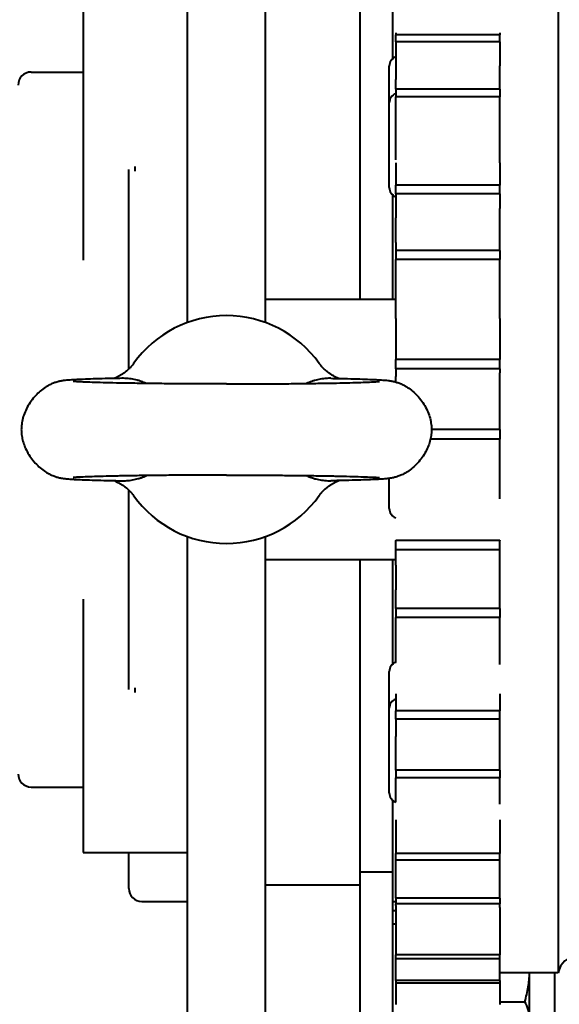
# Model space of a CAD drawing. Units: millimetres. Extents: x -102 to 403, y 48 to 497.
# Drawn here: x 245 to 266, y 108 to 146 of the extents above; entities that cross this region are included whole.
import ezdxf

# ---------------------------------------------------------------- set-up
doc = ezdxf.new("R2010")
doc.units = ezdxf.units.MM
doc.linetypes.add('K5LT_BASIC', pattern=[0])
doc.linetypes.add('K5LT_THIN', pattern=[0])
doc.layers.add('Системный слой', color=7, linetype='Continuous')
doc.styles.add('KDIMTEXTSTYLE', font='GOST_AU.SHX', dxfattribs={"width": 0.96, "oblique": 15, "height": 5})
doc.dimstyles.new('KDIMSTYLE (0.25)', dxfattribs={"dimtxt": 5, "dimasz": 1, "dimexe": 2, "dimexo": 0, "dimgap": 1, "dimtad": 1, "dimlfac": 4, "dimtxsty": 'KDIMTEXTSTYLE', "dimsah": 1, "dimcen": 0, "dimdle": 1, "dimadec": 0, "dimazin": 0, "dimtfac": 0.667, "dimtmove": 0, "dimatfit": 3, "dimfxl": 1, "dimtvp": 1, "dimtolj": 1, "dimtzin": 0, "dimarcsym": 0})

# ---------------------------------------------------------------- blocks, each defined once
blk = doc.blocks.new('KDIMARROW_01')
at = {"layer": 'Системный слой'}
blk.add_hatch(color=0, dxfattribs=at).paths.add_polyline_path([(0, 0), (-5, 0.658), (-4.5, 0), (-5, -0.658)])
at = {"layer": 'Системный слой', "color": 0, "linetype": 'K5LT_THIN', "lineweight": 18}
for p, q in [((-4.5, 0), (-5, 0.658)), ((-5, 0.658), (0, 0)), ((0, 0), (-5, -0.658)), ((-5, -0.658), (-4.5, 0)), ((0, 0), (-1, 0))]:
    blk.add_line(p, q, dxfattribs=at)
blk = doc.blocks.new('D11')
at = {"layer": 'Defpoints', "color": 0, "transparency": 16777216}
for p in [(251.246, 171.533), (217.246, 76.533), (274.371, 76.533)]:
    blk.add_point(p, dxfattribs=at)
at = {"layer": 'Системный слой', "color": 0, "lineweight": -2, "transparency": 16777216}
for p, q in [((251.246, 171.533), (215.246, 171.533)), ((217.246, 170.533), (217.246, 77.533)), ((274.371, 76.533), (215.246, 76.533))]:
    blk.add_line(p, q, dxfattribs=at)
for p, rotation in [((217.246, 171.533), 90), ((217.246, 76.533), 270)]:
    blk.add_blockref('KDIMARROW_01', p, dxfattribs=dict(at, rotation=rotation))
at = {"layer": 'Системный слой', "color": 7, "transparency": 16777216, "insert": (214.496, 124.033), "char_height": 5, "attachment_point": 5, "rotation": 90, "style": 'KDIMTEXTSTYLE'}
blk.add_mtext('\\A1;\\H3.5;\\W0.965;\\Q15;380', dxfattribs=at)

msp = doc.modelspace()

# ---------------------------------------------------------------- linework, layer by layer
at = {"layer": 'Системный слой', "color": 150, "linetype": 'K5LT_BASIC', "lineweight": 40, "true_color": 0x0080ff}
for p, q in [((251.2458, 134.3927), (251.2458, 166.5329)), ((254.2458, 134.3927), (254.2458, 166.5329)), ((257.8708, 159.0329), (257.8708, 135.2829)), ((259.1208, 159.0329), (259.1208, 144.5203)), ((265.4809, 151.1579), (265.4809, 109.4079)), ((247.2458, 146.5329), (247.2458, 140.558)), ((259.2458, 145.5173), (259.2458, 145.4412)), ((259.2458, 145.171), (259.2458, 145.4412)), ((263.2458, 145.4412), (259.2458, 145.4412)), ((263.2458, 145.5173), (263.2458, 145.4412)), ((263.2458, 145.171), (263.2458, 145.4412)), ((263.2458, 145.171), (259.2458, 145.171)), ((259.2458, 145.171), (259.2458, 144.0001)), ((263.2458, 145.171), (263.2458, 144.251)), ((258.9958, 142.8296), (258.9958, 144.2407)), ((263.2458, 143.3611), (263.2458, 144.251)), ((245.2458, 144.0145), (247.2458, 144.0145)), ((259.2458, 144.0001), (259.2458, 143.7219)), ((259.2458, 143.3611), (259.2458, 143.7219)), ((263.2458, 143.3611), (259.2458, 143.3611)), ((259.2458, 143.3611), (259.2458, 143.063)), ((263.2458, 143.3611), (263.2458, 143.063)), ((263.2458, 143.063), (259.2458, 143.063)), ((259.2458, 140.6372), (259.2458, 143.063)), ((263.2458, 140.5329), (263.2458, 143.063)), ((258.9958, 139.5796), (258.9958, 142.8296)), ((247.2458, 140.558), (247.2458, 136.7931)), ((249.2458, 140.2045), (249.2458, 140.3871)), ((259.2458, 140.5329), (259.2458, 139.6661)), ((263.2458, 140.5329), (263.2458, 139.6661)), ((248.9958, 132.6051), (248.9958, 140.2704)), ((263.2458, 139.6661), (259.2458, 139.6661)), ((259.2458, 139.3328), (259.2458, 139.6661)), ((263.2458, 139.3328), (263.2458, 139.6661)), ((259.1208, 139.3001), (259.1208, 135.2829)), ((259.2458, 139.3328), (259.2458, 138.621)), ((263.2458, 139.3328), (259.2458, 139.3328)), ((263.2458, 139.3328), (263.2458, 138.7735)), ((259.2458, 138.621), (259.2458, 138.4165)), ((263.2458, 137.1585), (263.2458, 138.7735)), ((259.2458, 137.4638), (259.2458, 138.4165)), ((259.2458, 137.4638), (259.2458, 137.1585)), ((259.2458, 137.1585), (259.2458, 136.8093)), ((263.2458, 137.1585), (259.2458, 137.1585)), ((263.2458, 137.1585), (263.2458, 136.8093)), ((259.2458, 134.5451), (259.2458, 136.8093)), ((263.2458, 136.8093), (259.2458, 136.8093)), ((263.2458, 134.5451), (263.2458, 136.8093)), ((259.2458, 135.2829), (254.2458, 135.2829)), ((259.2458, 134.5451), (259.2458, 132.9726)), ((263.2458, 134.5451), (263.2458, 132.9726)), ((249.1838, 132.8232), (249.1838, 132.8231)), ((259.2458, 132.6086), (259.2458, 132.9726)), ((263.2458, 132.9726), (259.2458, 132.9726)), ((263.2458, 132.6086), (263.2458, 132.9726)), ((259.2458, 132.6086), (259.2458, 132.4257)), ((263.2458, 132.6086), (259.2458, 132.6086)), ((259.2458, 132.4257), (259.2458, 132.3148)), ((263.2458, 132.6086), (263.2458, 132.4649)), ((263.2458, 130.2829), (263.2458, 132.4649)), ((259.2458, 132.1096), (259.2458, 132.3148)), ((263.2458, 130.2829), (260.6208, 130.2829)), ((263.2458, 130.2829), (263.2458, 129.9166)), ((263.2458, 129.9166), (260.5788, 129.9166)), ((263.2458, 127.6217), (263.2458, 129.9166)), ((258.9958, 127.2467), (258.9958, 128.4047)), ((248.9958, 120.2954), (248.9958, 127.9605)), ((256.3077, 127.7426), (256.3078, 127.7427)), ((251.2458, 94.0329), (251.2458, 126.1731)), ((254.2458, 94.0329), (254.2458, 126.1731)), ((259.2458, 126.0371), (259.2458, 126.0157)), ((259.2458, 125.6568), (259.2458, 126.0157)), ((263.2458, 126.0157), (259.2458, 126.0157)), ((263.2458, 126.0371), (263.2458, 126.0157)), ((263.2458, 125.6568), (263.2458, 126.0157)), ((263.2458, 125.6568), (259.2458, 125.6568)), ((259.2458, 125.0698), (259.2458, 125.6568)), ((263.2458, 123.8321), (263.2458, 125.6568)), ((259.2458, 125.2829), (254.2458, 125.2829)), ((257.8708, 125.2829), (257.8708, 113.2827)), ((259.1208, 125.2829), (259.1208, 121.2657)), ((259.2458, 125.0698), (259.2458, 124.1231)), ((259.2458, 123.948), (259.2458, 124.1231)), ((247.2458, 123.7726), (247.2458, 120.0078)), ((259.2458, 123.4073), (259.2458, 123.948)), ((263.2458, 123.4073), (263.2458, 123.8321)), ((259.2458, 123.4073), (259.2458, 123.0599)), ((263.2458, 123.4073), (259.2458, 123.4073)), ((263.2458, 123.4073), (263.2458, 123.0599)), ((263.2458, 123.0599), (259.2458, 123.0599)), ((259.2458, 121.3397), (259.2458, 123.0599)), ((263.2458, 121.2626), (263.2458, 123.0599)), ((258.9958, 120.0221), (258.9958, 120.9861)), ((249.2458, 120.1786), (249.2458, 120.3613)), ((247.2458, 120.0078), (247.2458, 114.0329)), ((258.9958, 119.575), (258.9958, 120.0221)), ((259.2458, 120.1334), (259.2458, 119.4766)), ((263.2458, 120.1334), (263.2458, 119.4766)), ((258.9958, 119.5661), (258.9958, 119.575)), ((258.9958, 116.325), (258.9958, 119.5661)), ((259.2458, 119.1579), (259.2458, 119.4766)), ((263.2458, 119.4766), (259.2458, 119.4766)), ((263.2458, 119.1579), (259.2458, 119.1579)), ((259.2458, 119.1579), (259.2458, 118.4896)), ((263.2458, 119.1579), (263.2458, 119.4766)), ((263.2458, 118.0129), (263.2458, 119.1579)), ((259.2458, 118.2333), (259.2458, 118.4896)), ((259.2458, 117.2047), (259.2458, 118.2333)), ((263.2458, 117.2047), (263.2458, 118.0129)), ((263.2458, 117.2047), (259.2458, 117.2047)), ((259.2458, 117.2047), (259.2458, 116.9101)), ((263.2458, 116.9101), (259.2458, 116.9101)), ((259.2458, 115.9715), (259.2458, 116.9101)), ((263.2458, 117.2047), (263.2458, 116.9101)), ((263.2458, 115.8867), (263.2458, 116.9101)), ((245.2458, 116.5513), (247.2458, 116.5513)), ((259.1208, 116.0455), (259.1208, 113.2827)), ((259.2458, 115.2966), (259.2458, 113.9952)), ((263.2458, 115.2966), (263.2458, 113.9952)), ((247.2458, 114.0329), (249.7458, 114.0329)), ((248.9958, 112.6579), (248.9958, 114.0329)), ((249.7457, 114.0329), (249.7455, 114.0329)), ((249.7458, 114.0329), (251.2458, 114.0329)), ((259.2458, 113.7479), (259.2458, 113.9952)), ((263.2458, 113.9952), (259.2458, 113.9952)), ((263.2458, 113.7479), (263.2458, 113.9952)), ((263.2458, 113.7479), (259.2458, 113.7479)), ((259.2458, 113.698), (259.2458, 113.7479)), ((259.2458, 112.2823), (259.2458, 113.698)), ((263.2458, 113.3946), (263.2458, 113.7479)), ((257.8708, 113.2827), (257.8708, 112.1677)), ((259.1208, 113.2827), (257.8708, 113.2827)), ((259.1208, 113.2827), (259.1208, 112.1677)), ((263.2458, 112.2823), (263.2458, 113.3946)), ((257.8708, 112.7829), (254.2458, 112.7829)), ((249.4958, 112.1579), (251.2458, 112.1579)), ((257.8708, 112.1677), (257.8708, 106.6852)), ((259.1208, 112.1677), (259.1208, 106.6852)), ((259.1208, 112.1579), (259.2458, 112.1579)), ((263.2458, 112.2823), (259.2458, 112.2823)), ((259.2458, 112.2823), (259.2458, 112.0694)), ((259.2458, 112.0001), (259.2458, 112.0694)), ((263.2458, 112.0694), (259.2458, 112.0694)), ((259.2458, 112.0001), (259.2458, 110.1082)), ((263.2458, 112.2823), (263.2458, 112.0694)), ((263.2458, 111.9199), (263.2458, 112.0694)), ((259.2458, 111.7928), (259.1208, 111.7928)), ((263.2458, 111.9199), (263.2458, 110.1082)), ((259.1208, 111.2977), (259.2458, 111.2977)), ((263.2458, 110.1082), (259.2458, 110.1082)), ((259.2458, 109.9565), (259.2458, 110.1082)), ((263.2458, 109.9565), (263.2458, 110.1082)), ((263.2458, 109.9565), (259.2458, 109.9565)), ((259.2458, 109.1219), (259.2458, 109.9565)), ((263.2458, 109.1219), (263.2458, 109.9565)), ((265.4809, 109.4079), (263.2458, 109.4079)), ((264.3808, 107.7083), (264.3808, 109.4079)), ((265.3458, 109.4079), (265.3458, 107.7444)), ((259.2458, 109.1219), (259.2458, 109.0116)), ((263.2458, 109.1219), (259.2458, 109.1219)), ((259.2458, 109.0116), (259.2458, 108.196)), ((263.2458, 109.0116), (259.2458, 109.0116)), ((263.2458, 109.1219), (263.2458, 109.0116)), ((263.2458, 109.0116), (263.2458, 108.196)), ((263.2458, 108.3029), (264.2021, 108.3029))]:
    msp.add_line(p, q, dxfattribs=at)
for centre, radius, start, end in [((259.3708, 144.2407), 0.375, 109.47122, 180), ((245.2458, 143.5145), 0.5, 90, 180), ((259.3708, 142.8296), 0.375, 109.47122, 180), ((259.3708, 139.5796), 0.375, 180, 250.52878), ((252.7458, 130.2829), 4.375, 90, 144.50452), ((252.7458, 130.2829), 4.375, 35.49548, 90), ((252.7458, 130.2829), 4.375, 35.49493, 35.49548), ((252.7458, 130.2829), 4.375, 215.49493, 215.49548), ((252.7458, 130.2829), 4.375, 215.49548, 270), ((252.7458, 130.2829), 4.375, 270, 324.50452), ((259.3708, 127.2467), 0.375, 180, 250.52878), ((259.3708, 120.9861), 0.375, 109.47122, 180), ((259.3708, 119.575), 0.375, 109.47122, 180), ((245.2458, 117.0513), 0.5, 180, 270), ((245.2458, 117.0513), 0.5, 180, 270), ((259.3708, 116.325), 0.375, 180, 250.52878), ((249.7458, 114.5329), 0.5, 269.96747, 270), ((249.4958, 112.6579), 0.5, 180, 270), ((266.2458, 109.2829), 0.775, 90, 170.7182)]:
    msp.add_arc(centre, radius, start, end, dxfattribs=at)
for points, knots in [([(249.1838, 132.8231), (249.1697, 132.8034), (249.1482, 132.7736), (249.1252, 132.7434), (249.108, 132.723), (249.0936, 132.7071), (249.0826, 132.6953), (249.0748, 132.6868), (249.0694, 132.6809), (249.0418, 132.6505), (249.0062, 132.6143), (248.9624, 132.5735), (248.935, 132.5491), (248.9041, 132.5227), (248.8684, 132.494), (248.8277, 132.4632), (248.788, 132.435), (248.7468, 132.4072), (248.7054, 132.3812), (248.6602, 132.3547), (248.6167, 132.3306), (248.57, 132.3064), (248.5222, 132.2836), (248.4741, 132.2624), (248.4437, 132.2498), (248.4297, 132.2443)], [0, 0, 0, 0, 1.1244355, 2.0985238, 3.0432097, 3.8218612, 4.400472, 4.658097, 4.8814393, 5.0951423, 7.9865357, 8.9955717, 9.946825, 10.9704239, 12.3015471, 13.6506373, 15.0834558, 16.2343528, 17.6886661, 19.0214905, 20.4492423, 21.7045952, 23.3095923, 24.7673836, 26, 26, 26, 26]), ([(257.0619, 132.2443), (257.0392, 132.2533), (256.9966, 132.2711), (256.9388, 132.298), (256.892, 132.3216), (256.8528, 132.3426), (256.7973, 132.3741), (256.7402, 132.4097), (256.6869, 132.4467), (256.6526, 132.4717), (256.6201, 132.4966), (256.588, 132.5225), (256.5582, 132.5478), (256.5186, 132.5831), (256.4803, 132.6198), (256.4461, 132.6552), (256.4282, 132.6745), (256.4159, 132.688), (256.4057, 132.6996), (256.3947, 132.7122), (256.3805, 132.7288), (256.3618, 132.7513), (256.3378, 132.7818), (256.3188, 132.8076), (256.3077, 132.8232)], [0, 0, 0, 0, 1.9320884, 3.6387967, 5.016919, 6.0405021, 7.1249779, 10.001237, 11.2289543, 12.1971576, 13.3062333, 14.4150838, 15.4078266, 16.3479372, 18.5608175, 19.5162551, 20.1583541, 20.5937996, 20.936019, 21.3485813, 21.9022439, 22.7050544, 23.7612256, 25, 25, 25, 25]), ([(248.7331, 132.2502), (248.6293, 132.2483), (248.529, 132.2463), (248.3577, 132.2428), (248.2893, 132.2413), (248.0474, 132.2358), (247.8847, 132.2316), (247.5871, 132.223), (247.4519, 132.2186), (247.2077, 132.2096), (247.0985, 132.205), (246.9029, 132.1954), (246.8168, 132.1904), (246.7097, 132.1827), (246.6817, 132.1805), (246.619, 132.1751), (246.5856, 132.1719), (246.5308, 132.1656), (246.5126, 132.1634), (246.4778, 132.1586), (246.4633, 132.1564), (246.4317, 132.1514), (246.4146, 132.1485), (246.3822, 132.1424), (246.3673, 132.1394), (246.3354, 132.1326), (246.3188, 132.1288), (246.2796, 132.119), (246.2577, 132.1131), (246.2121, 132.0997), (246.1879, 132.0921), (246.1226, 132.0695), (246.0774, 132.0497), (246.0342, 132.0327), (246.0338, 132.0325), (245.9885, 132.0124), (245.9442, 131.9903), (245.8821, 131.9559), (245.8645, 131.9458), (245.8116, 131.9141), (245.7772, 131.8917), (245.6776, 131.8226), (245.6143, 131.7725), (245.4896, 131.6611), (245.4285, 131.5991), (245.3118, 131.4654), (245.2564, 131.3931), (245.1543, 131.2411), (245.1077, 131.161), (245.0279, 130.9998), (244.9939, 130.9188), (244.9392, 130.7579), (244.9176, 130.6782), (244.8874, 130.5233), (244.8777, 130.4485), (244.8717, 130.3432), (244.8708, 130.313), (244.8708, 130.2829)], [8.7464001, 8.7464001, 8.7464001, 8.7464001, 10.9078145, 10.9078145, 12.4732259, 12.4732259, 16.5044509, 16.5044509, 20.4651261, 20.4651261, 24.3850042, 24.3850042, 28.3051021, 28.3051021, 29.77144, 29.77144, 31.6260962, 31.6260962, 32.5668162, 32.5668162, 33.2202842, 33.2202842, 33.8737522, 33.8737522, 34.3555442, 34.3555442, 34.8373361, 34.8373361, 35.3565935, 35.3565935, 35.8758508, 35.8758508, 36.706391, 36.706391, 36.7143467, 36.7143467, 37.5528427, 37.5528427, 37.8878394, 37.8878394, 38.5578329, 38.5578329, 39.8490968, 39.8490968, 41.2316005, 41.2316005, 42.6729981, 42.6729981, 44.1377528, 44.1377528, 45.524496, 45.524496, 46.8292635, 46.8292635, 48.02186, 48.02186, 48.4992114, 48.4992114, 48.4992114, 48.4992114]), ([(252.7458, 132.0329), (252.6081, 132.0329), (252.4705, 132.0331), (252.2073, 132.0334), (252.0815, 132.0337), (251.9278, 132.0342), (251.8993, 132.0343), (251.8407, 132.0344), (251.8105, 132.0345), (251.6021, 132.0354), (251.4239, 132.0363), (251.2258, 132.0372), (251.2063, 132.0373), (250.9336, 132.0389), (250.685, 132.0408), (250.1994, 132.0451), (249.9624, 132.0477), (249.5043, 132.0533), (249.2831, 132.0565), (249.0468, 132.0603), (249.0208, 132.0608), (248.9135, 132.0626), (248.831, 132.064), (248.6731, 132.0669), (248.5986, 132.0684), (248.3425, 132.0736), (248.1711, 132.0775), (247.8575, 132.0856), (247.7149, 132.0898), (247.4606, 132.0982), (247.3483, 132.1024), (247.1537, 132.1108), (247.0711, 132.115), (246.9739, 132.1208), (246.9462, 132.1227), (246.8896, 132.1269), (246.869, 132.129), (246.8641, 132.1295)], [0, 0, 0, 0, 2.0715197, 2.0715197, 3.9733362, 3.9733362, 4.406687, 4.406687, 4.8638194, 4.8638194, 7.6072581, 7.6072581, 7.9143393, 7.9143393, 11.8574467, 11.8574467, 15.8221976, 15.8221976, 19.8085539, 19.8085539, 20.2961378, 20.2961378, 21.8982112, 21.8982112, 23.4364662, 23.4364662, 27.2818288, 27.2818288, 31.0566394, 31.0566394, 34.7585196, 34.7585196, 38.4519376, 38.4519376, 40.253828, 40.253828, 43, 43, 43, 43]), ([(249.6762, 132.0512), (249.6304, 132.072), (249.551, 132.1048), (249.4312, 132.1466), (249.3219, 132.1786), (249.1694, 132.2148), (248.9745, 132.245), (248.8144, 132.2517), (248.733, 132.2502)], [0, 0, 0, 0, 1.3990512, 2.3918609, 3.532736, 4.5664449, 6.7481248, 9, 9, 9, 9]), ([(252.7458, 132.0329), (253.0098, 132.0329), (253.2736, 132.0333), (253.5939, 132.0343), (253.6528, 132.0344), (253.8894, 132.0354), (254.0677, 132.0363), (254.2657, 132.0372), (254.2853, 132.0373), (254.4536, 132.0383), (254.6002, 132.0394), (254.8481, 132.0412), (254.9488, 132.0421), (255.2922, 132.0451), (255.5291, 132.0477), (255.9873, 132.0533), (256.2084, 132.0565), (256.5294, 132.0617), (256.6361, 132.0636), (256.8185, 132.0669), (256.8929, 132.0684), (257.1491, 132.0736), (257.3205, 132.0775), (257.634, 132.0856), (257.7766, 132.0898), (258.031, 132.0982), (258.1432, 132.1024), (258.3379, 132.1108), (258.4205, 132.115), (258.5177, 132.1208), (258.5453, 132.1227), (258.6019, 132.1269), (258.6226, 132.129), (258.6274, 132.1295)], [0, 0, 0, 0, 3.9733362, 3.9733362, 4.8638194, 4.8638194, 7.6072581, 7.6072581, 7.9143393, 7.9143393, 10.2300262, 10.2300262, 11.8574467, 11.8574467, 15.8221976, 15.8221976, 19.8085539, 19.8085539, 21.8982132, 21.8982132, 23.4364662, 23.4364662, 27.2818288, 27.2818288, 31.0566394, 31.0566394, 34.7585196, 34.7585196, 38.4519376, 38.4519376, 40.253828, 40.253828, 43, 43, 43, 43]), ([(256.7585, 132.2502), (256.6954, 132.2514), (256.5985, 132.2486), (256.4618, 132.2353), (256.352, 132.2189), (256.2394, 132.1959), (256.1304, 132.1678), (255.9872, 132.1231), (255.8828, 132.0818), (255.8154, 132.0512)], [0, 0, 0, 0, 1.9402319, 2.9815806, 4.2327196, 5.3618724, 6.5288147, 7.7096816, 10, 10, 10, 10]), ([(256.7585, 132.2502), (256.8623, 132.2483), (256.9625, 132.2463), (257.1339, 132.2428), (257.2023, 132.2413), (257.4441, 132.2358), (257.6068, 132.2316), (257.9044, 132.223), (258.0397, 132.2186), (258.2839, 132.2096), (258.3931, 132.205), (258.5886, 132.1954), (258.6747, 132.1904), (258.7819, 132.1827), (258.8099, 132.1805), (258.8726, 132.1751), (258.906, 132.1719), (258.9608, 132.1656), (258.9789, 132.1634), (259.0137, 132.1586), (259.0283, 132.1564), (259.0598, 132.1514), (259.077, 132.1485), (259.1093, 132.1424), (259.1243, 132.1394), (259.1562, 132.1326), (259.1727, 132.1288), (259.2087, 132.1198), (259.2275, 132.1146), (259.2492, 132.1087), (259.2531, 132.1075), (259.2795, 132.0997), (259.3037, 132.0921), (259.3693, 132.0694), (259.4134, 132.0522), (259.503, 132.0124), (259.5474, 131.9903), (259.6094, 131.9559), (259.6271, 131.9458), (259.6799, 131.9141), (259.7144, 131.8917), (259.814, 131.8226), (259.8772, 131.7725), (260.0019, 131.6611), (260.063, 131.5991), (260.1797, 131.4654), (260.2352, 131.3931), (260.3372, 131.2411), (260.3838, 131.161), (260.4637, 130.9998), (260.4976, 130.9188), (260.5524, 130.7579), (260.5739, 130.6782), (260.6042, 130.5233), (260.6138, 130.4485), (260.6199, 130.3432), (260.6208, 130.313), (260.6208, 130.2829)], [8.7464001, 8.7464001, 8.7464001, 8.7464001, 10.9078485, 10.9078485, 12.4732259, 12.4732259, 16.5044509, 16.5044509, 20.4651261, 20.4651261, 24.3850042, 24.3850042, 28.3051021, 28.3051021, 29.77144, 29.77144, 31.6260962, 31.6260962, 32.5668162, 32.5668162, 33.2202842, 33.2202842, 33.8737522, 33.8737522, 34.3555442, 34.3555442, 34.8373361, 34.8373361, 35.2741302, 35.2741302, 35.3565935, 35.3565935, 35.8758508, 35.8758508, 36.7143467, 36.7143467, 37.5528427, 37.5528427, 37.8878394, 37.8878394, 38.5578329, 38.5578329, 39.8490968, 39.8490968, 41.2316005, 41.2316005, 42.6729981, 42.6729981, 44.1377528, 44.1377528, 45.524496, 45.524496, 46.8292635, 46.8292635, 48.02186, 48.02186, 48.4992114, 48.4992114, 48.4992114, 48.4992114]), ([(244.8708, 130.2829), (244.8708, 130.218), (244.8749, 130.153), (244.8909, 130.0217), (244.9032, 129.9552), (244.9375, 129.8142), (244.9607, 129.7399), (245.0181, 129.5886), (245.0529, 129.5119), (245.1339, 129.3592), (245.1802, 129.2837), (245.2842, 129.1355), (245.3419, 129.0635), (245.4649, 128.9289), (245.5298, 128.8664), (245.6612, 128.7556), (245.7277, 128.7064), (245.8555, 128.6238), (245.9186, 128.5883), (245.9976, 128.5497), (246.0164, 128.5408), (246.0617, 128.5211), (246.089, 128.5096), (246.1591, 128.4829), (246.2004, 128.4694), (246.2618, 128.4515), (246.2835, 128.4457), (246.3243, 128.4356), (246.3421, 128.4317), (246.374, 128.425), (246.388, 128.4222), (246.4145, 128.4173), (246.4266, 128.4152), (246.4531, 128.4109), (246.4672, 128.4087), (246.5006, 128.404), (246.5184, 128.4017), (246.5379, 128.3994), (246.5396, 128.3992), (246.5441, 128.3986), (246.5469, 128.3983), (246.5552, 128.3973), (246.5608, 128.3967), (246.5717, 128.3955), (246.5771, 128.395), (246.599, 128.3927), (246.6149, 128.3911), (246.6472, 128.3882), (246.6635, 128.3868), (246.7127, 128.3828), (246.7467, 128.3803), (246.7967, 128.377), (246.8112, 128.3761), (246.8556, 128.3734), (246.8864, 128.3716), (246.9829, 128.3663), (247.0525, 128.363), (247.236, 128.355), (247.3562, 128.3505), (247.6207, 128.3417), (247.7651, 128.3374), (248.0791, 128.3292), (248.2601, 128.3254), (248.4301, 128.3215), (248.4307, 128.3215), (248.5288, 128.3194), (248.6294, 128.3175), (248.733, 128.3155)], [0, 0, 0, 0, 1.0275929, 1.0275929, 2.0958303, 2.0958303, 3.3257677, 3.3257677, 4.6586969, 4.6586969, 6.0630426, 6.0630426, 7.5281729, 7.5281729, 8.9624056, 8.9624056, 10.2827042, 10.2827042, 11.4483186, 11.4483186, 11.7949359, 11.7949359, 12.3098731, 12.3098731, 13.1714275, 13.1714275, 13.6973188, 13.6973188, 14.2232101, 14.2232101, 14.6884219, 14.6884219, 15.1536337, 15.1536337, 15.759558, 15.759558, 16.6517194, 16.6517194, 16.7380964, 16.7380964, 16.8821957, 16.8821957, 17.1703944, 17.1703944, 17.4577671, 17.4577671, 18.3215372, 18.3215372, 19.1853073, 19.1853073, 20.9128475, 20.9128475, 21.6021448, 21.6021448, 22.9807395, 22.9807395, 25.7379288, 25.7379288, 29.6825941, 29.6825941, 33.6120954, 33.6120954, 37.5929377, 37.5929377, 37.6041583, 37.6041583, 39.7544101, 39.7544101, 39.7544101, 39.7544101]), ([(260.6208, 130.2829), (260.6208, 130.218), (260.6167, 130.153), (260.6006, 130.0217), (260.5884, 129.9552), (260.5541, 129.8142), (260.5309, 129.7399), (260.4735, 129.5886), (260.4386, 129.5119), (260.3577, 129.3592), (260.3114, 129.2837), (260.2074, 129.1355), (260.1497, 129.0635), (260.0267, 128.9289), (259.9617, 128.8664), (259.8303, 128.7556), (259.7639, 128.7064), (259.6361, 128.6238), (259.573, 128.5883), (259.467, 128.5366), (259.4202, 128.5164), (259.3324, 128.4829), (259.2911, 128.4694), (259.2506, 128.4575), (259.248, 128.4568), (259.2262, 128.4509), (259.2059, 128.4452), (259.1672, 128.4356), (259.1494, 128.4317), (259.1176, 128.425), (259.1035, 128.4222), (259.077, 128.4173), (259.0649, 128.4152), (259.0384, 128.4109), (259.0244, 128.4087), (259.0057, 128.4061), (259.0006, 128.4053), (258.9821, 128.4029), (258.9685, 128.4011), (258.9537, 128.3994), (258.952, 128.3992), (258.9475, 128.3986), (258.9447, 128.3983), (258.9363, 128.3973), (258.9308, 128.3967), (258.9198, 128.3955), (258.9144, 128.395), (258.8926, 128.3927), (258.8767, 128.3911), (258.8443, 128.3882), (258.8281, 128.3868), (258.7789, 128.3828), (258.7448, 128.3803), (258.6949, 128.377), (258.6803, 128.3761), (258.6359, 128.3734), (258.6051, 128.3716), (258.5087, 128.3663), (258.439, 128.363), (258.2555, 128.355), (258.1354, 128.3505), (257.8708, 128.3417), (257.7264, 128.3374), (257.4124, 128.3292), (257.2314, 128.3254), (257.0614, 128.3215), (257.0609, 128.3215), (256.9628, 128.3194), (256.8621, 128.3175), (256.7585, 128.3155)], [0, 0, 0, 0, 1.0275929, 1.0275929, 2.0958303, 2.0958303, 3.3257677, 3.3257677, 4.6586969, 4.6586969, 6.0630426, 6.0630426, 7.5281729, 7.5281729, 8.9624056, 8.9624056, 10.2827042, 10.2827042, 11.4483186, 11.4483186, 12.3098731, 12.3098731, 13.1714275, 13.1714275, 13.2260522, 13.2260522, 13.6973188, 13.6973188, 14.2232101, 14.2232101, 14.6884219, 14.6884219, 15.1536337, 15.1536337, 15.759558, 15.759558, 15.9919808, 15.9919808, 16.6517194, 16.6517194, 16.7380964, 16.7380964, 16.8821957, 16.8821957, 17.1703944, 17.1703944, 17.4577671, 17.4577671, 18.3215372, 18.3215372, 19.1853073, 19.1853073, 20.9128475, 20.9128475, 21.6021448, 21.6021448, 22.9807395, 22.9807395, 25.7379288, 25.7379288, 29.6825941, 29.6825941, 33.6120954, 33.6120954, 37.5929716, 37.5929716, 37.6041583, 37.6041583, 39.7544101, 39.7544101, 39.7544101, 39.7544101]), ([(252.7458, 128.5328), (252.6081, 128.5328), (252.4705, 128.5327), (252.2073, 128.5323), (252.0815, 128.532), (251.9278, 128.5316), (251.8993, 128.5315), (251.8407, 128.5313), (251.8105, 128.5312), (251.6021, 128.5303), (251.4239, 128.5295), (251.2258, 128.5286), (251.2063, 128.5284), (250.9336, 128.5268), (250.685, 128.525), (250.1994, 128.5206), (249.9624, 128.5181), (249.5043, 128.5124), (249.2831, 128.5093), (249.0468, 128.5054), (249.0208, 128.505), (248.9135, 128.5031), (248.831, 128.5017), (248.6731, 128.4988), (248.5986, 128.4974), (248.3425, 128.4921), (248.1711, 128.4882), (247.8575, 128.4801), (247.7149, 128.476), (247.4606, 128.4676), (247.3483, 128.4634), (247.1537, 128.455), (247.0711, 128.4508), (246.9739, 128.4449), (246.9462, 128.443), (246.901, 128.4397), (246.8829, 128.4381), (246.8681, 128.4367), (246.8657, 128.4364), (246.8642, 128.4362)], [0, 0, 0, 0, 2.0715197, 2.0715197, 3.9733362, 3.9733362, 4.406687, 4.406687, 4.8638194, 4.8638194, 7.6072581, 7.6072581, 7.9143393, 7.9143393, 11.8574467, 11.8574467, 15.8221976, 15.8221976, 19.8085539, 19.8085539, 20.2961378, 20.2961378, 21.8982132, 21.8982132, 23.4364662, 23.4364662, 27.2818288, 27.2818288, 31.0566394, 31.0566394, 34.7585196, 34.7585196, 38.4519376, 38.4519376, 40.253828, 40.253828, 42.0846339, 42.0846339, 43, 43, 43, 43]), ([(248.4297, 128.3215), (248.4524, 128.3125), (248.4949, 128.2946), (248.5527, 128.2677), (248.5996, 128.2442), (248.6387, 128.2232), (248.6942, 128.1916), (248.7513, 128.1561), (248.8047, 128.1191), (248.8389, 128.0941), (248.8715, 128.0692), (248.9036, 128.0432), (248.9334, 128.018), (248.9729, 127.9826), (249.0112, 127.946), (249.0454, 127.9106), (249.0633, 127.8913), (249.0756, 127.8777), (249.0858, 127.8662), (249.0968, 127.8536), (249.111, 127.837), (249.1298, 127.8144), (249.1537, 127.784), (249.1727, 127.7581), (249.1838, 127.7426)], [0, 0, 0, 0, 1.9320884, 3.6387967, 5.016919, 6.0405021, 7.1249779, 10.001237, 11.2289543, 12.1971576, 13.3062332, 14.4150838, 15.4078266, 16.3479372, 18.5608175, 19.5162551, 20.1583541, 20.5937996, 20.936019, 21.3485812, 21.9022438, 22.7050543, 23.7612255, 25, 25, 25, 25]), ([(248.733, 128.3155), (248.7961, 128.3144), (248.893, 128.3171), (249.0298, 128.3304), (249.1395, 128.3469), (249.2521, 128.3699), (249.3611, 128.398), (249.5043, 128.4427), (249.6088, 128.484), (249.6762, 128.5145)], [0, 0, 0, 0, 1.9402319, 2.9815806, 4.2327196, 5.3618724, 6.5288147, 7.7096816, 10, 10, 10, 10]), ([(252.7458, 128.5328), (253.0098, 128.5328), (253.2736, 128.5324), (253.5939, 128.5315), (253.6528, 128.5314), (253.8894, 128.5303), (254.0677, 128.5295), (254.2657, 128.5286), (254.2853, 128.5284), (254.4536, 128.5274), (254.6002, 128.5264), (254.8481, 128.5246), (254.9488, 128.5237), (255.2922, 128.5206), (255.5291, 128.5181), (255.9873, 128.5124), (256.2084, 128.5093), (256.5294, 128.504), (256.6361, 128.5022), (256.8185, 128.4988), (256.8929, 128.4974), (257.1491, 128.4921), (257.3205, 128.4882), (257.634, 128.4801), (257.7766, 128.476), (258.031, 128.4676), (258.1432, 128.4634), (258.3379, 128.455), (258.4205, 128.4508), (258.5177, 128.4449), (258.5453, 128.443), (258.5905, 128.4397), (258.6087, 128.4381), (258.6235, 128.4367), (258.6259, 128.4364), (258.6274, 128.4362)], [0, 0, 0, 0, 3.9733362, 3.9733362, 4.8638194, 4.8638194, 7.6072581, 7.6072581, 7.9143393, 7.9143393, 10.2300262, 10.2300262, 11.8574467, 11.8574467, 15.8221976, 15.8221976, 19.8085539, 19.8085539, 21.8982112, 21.8982112, 23.4364662, 23.4364662, 27.2818288, 27.2818288, 31.0566394, 31.0566394, 34.7585196, 34.7585196, 38.4519376, 38.4519376, 40.253828, 40.253828, 42.0846339, 42.0846339, 43, 43, 43, 43]), ([(255.8154, 128.5145), (255.8611, 128.4938), (255.9405, 128.4609), (256.0604, 128.4191), (256.1697, 128.3871), (256.3222, 128.351), (256.517, 128.3207), (256.6771, 128.314), (256.7585, 128.3155)], [0, 0, 0, 0, 1.3990512, 2.3918609, 3.532736, 4.5664449, 6.7481248, 9, 9, 9, 9]), ([(256.3078, 127.7427), (256.3219, 127.7624), (256.3433, 127.7922), (256.3664, 127.8224), (256.3836, 127.8428), (256.398, 127.8587), (256.4089, 127.8705), (256.4167, 127.8789), (256.4222, 127.8848), (256.4498, 127.9152), (256.4854, 127.9515), (256.5291, 127.9923), (256.5565, 128.0167), (256.5874, 128.043), (256.6232, 128.0718), (256.6638, 128.1026), (256.7035, 128.1308), (256.7448, 128.1585), (256.7862, 128.1845), (256.8313, 128.2111), (256.8749, 128.2351), (256.9215, 128.2593), (256.9694, 128.2822), (257.0175, 128.3034), (257.0479, 128.3159), (257.0619, 128.3215)], [0, 0, 0, 0, 1.1244355, 2.0985238, 3.0432097, 3.8218612, 4.400472, 4.658097, 4.8814393, 5.0951423, 7.9865357, 8.9955717, 9.946825, 10.9704239, 12.3015471, 13.6506373, 15.0834558, 16.2343528, 17.6886661, 19.0214905, 20.4492423, 21.7045952, 23.3095924, 24.7673836, 26, 26, 26, 26]), ([(264.2021, 108.3029), (264.2564, 108.4906), (264.3018, 108.6829), (264.3614, 109.0522), (264.3778, 109.2295), (264.3804, 109.4079)], [0.00824055, 0.00824055, 0.00824055, 0.00824055, 0.0105768419, 0.0105768419, 0.0127155083, 0.0127155083, 0.0127155083, 0.0127155083]), ([(264.3808, 107.7083), (264.3808, 107.7587), (264.3766, 107.8094), (264.3602, 107.9097), (264.3481, 107.9595), (264.3014, 108.108), (264.2565, 108.2058), (264.2021, 108.3029)], [0.0046737096, 0.0046737096, 0.0046737096, 0.0046737096, 0.0058377093, 0.0058377093, 0.0070017091, 0.0070017091, 0.0093297086, 0.0093297086, 0.0093297086, 0.0093297086])]:
    msp.add_open_spline(points, degree=3, knots=knots, dxfattribs=at)

# ---------------------------------------------------------------- dimensions: what is measured, and where the dimension line sits
at = {"layer": 'Системный слой', "color": 7}
dim = msp.add_linear_dim(base=(217.2458, 76.5329), p1=(251.2458, 171.5329), p2=(274.3708, 76.5329), angle=90, dimstyle='KDIMSTYLE (0.25)', override={"dimexo": 0, "dimpost": '\\H3.5;\\W0.965;\\Q15;<>', "dimblk1": 'KDIMARROW_01', "dimblk2": 'KDIMARROW_01', "dimse1": 0, "dimse2": 0, "dimclrt": 7, "dimtolj": 1}, dxfattribs=at)
dim.commit()
dim.dimension.update_dxf_attribs({"geometry": 'D11', "text_midpoint": (217.2458, 124.0329), "dimtype": 160})

doc.saveas('drawing.dxf')
